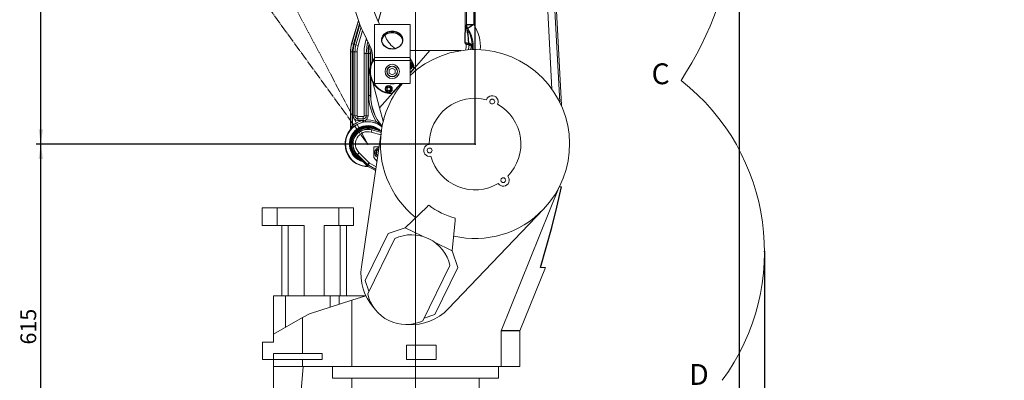
# Model space of a CAD drawing. Extents: x 0 to 4205, y 0 to 2970.
# Drawn here: x 844 to 2497, y 1186 to 1792 of the extents above; entities that cross this region are included whole.
import ezdxf

# ---------------------------------------------------------------- set-up
doc = ezdxf.new("R2010")
doc.units = 0
doc.header["$MEASUREMENT"] = 0
doc.header["$PDSIZE"] = -1
doc.linetypes.add('SLDCENTERLINES0', pattern=[19.05, 15.24, -1.27, 1.27, -1.27])
doc.styles.add('SLDTEXTSTYLE0', font='ARIAL.TTF', dxfattribs={"width": 0.948})
doc.styles.add('SLDTEXTSTYLE2', font='ARIALN.TTF', dxfattribs={"width": 0.87})
doc.dimstyles.new('SLDDIMSTYLE0', dxfattribs={"dimtxt": 35.277778, "dimasz": 25, "dimexe": 7.5, "dimexo": 0.0625, "dimgap": 8.819444, "dimtad": 2, "dimdec": 4, "dimzin": 12, "dimdsep": 46, "dimtxsty": 'SLDTEXTSTYLE0', "dimsah": 1, "dimcen": 0.09, "dimclrd": 5, "dimclre": 5, "dimclrt": 5, "dimadec": 1, "dimazin": 0, "dimtfac": 1, "dimtofl": 0, "dimtmove": 0, "dimatfit": 3, "dimfxl": 0, "dimtolj": 1, "dimtzin": 12, "dimarcsym": 0})
doc.dimstyles.new('SLDDIMSTYLE1', dxfattribs={"dimtxt": 35.277778, "dimasz": 25, "dimexe": 7.5, "dimexo": 0.0625, "dimgap": 8.819444, "dimtad": 2, "dimdec": 4, "dimzin": 12, "dimdsep": 46, "dimtxsty": 'SLDTEXTSTYLE0', "dimsah": 1, "dimcen": 0.09, "dimclrd": 5, "dimclre": 5, "dimclrt": 5, "dimadec": 0, "dimazin": 0, "dimtfac": 1, "dimtofl": 0, "dimtmove": 0, "dimatfit": 3, "dimfxl": 0, "dimtolj": 1, "dimtzin": 12, "dimarcsym": 0})

# ---------------------------------------------------------------- blocks, each defined once
blk = doc.blocks.new('*D')
for p, q in [((977.3, 2292), (977.3, 2613.2)), ((1608.8, 1583.2), (1608.8, 2613.2)), ((1608.8, 2288.2), (1608.8, 2613.2)), ((2258.8, 2288.2), (2258.8, 2613.2)), ((2258.8, 2288.2), (2258.8, 2613.2)), ((2378.8, 2107.2), (2378.8, 2613.2)), ((977.3, 2605.7), (1508.8, 2605.7)), ((1608.8, 2605.7), (1508.8, 2605.7)), ((2258.8, 2605.7), (1608.8, 2605.7)), ((2378.8, 2605.7), (2258.8, 2605.7)), ((1060.3, 2292), (1060.3, 2544.8)), ((1060.3, 2537.3), (1508.8, 2537.3)), ((1608.8, 2288.2), (872.4, 2288.2)), ((879.9, 1583.2), (879.9, 2288.2)), ((977.3, 2153.2), (977.3, 2284.4)), ((1060.3, 2206.2), (1060.3, 2284.4)), ((2258.8, 2288.2), (2597.7, 2288.2)), ((2350.5, 2297.2), (3442.8, 2297.2)), ((2590.2, 2107.2), (2590.2, 2288.2)), ((3435.3, 2297.2), (3435.3, 813.5)), ((2427.8, 2107.2), (2597.7, 2107.2)), ((2052, 2017.5), (2052, 636.2)), ((1608.8, 1583.2), (872.4, 1583.2)), ((1608.8, 1583.2), (872.4, 1583.2)), ((879.9, 968.2), (879.9, 1583.2)), ((2094.7, 1402.5), (2094.7, 586.2)), ((3034.4, 1403), (3034.4, 486.2)), ((1508.8, 968.2), (871.2, 968.2)), ((1304.1, 968.2), (872.4, 968.2)), ((878.7, 968.2), (878.7, 813.5)), ((1508.8, 968.2), (1508.8, 636.2)), ((1508.8, 968.2), (1508.8, 586.2)), ((1508.8, 968.2), (1508.8, 486.2)), ((1508.8, 968.2), (1508.8, 536.2)), ((2115.8, 895.2), (2115.8, 536.2)), ((2431.1, 813.5), (871.2, 813.5)), ((2431.1, 813.5), (3442.8, 813.5)), ((2052, 643.7), (1508.8, 643.7)), ((1508.8, 593.7), (2094.7, 593.7)), ((2115.8, 543.7), (1508.8, 543.7)), ((1508.8, 493.7), (3034.4, 493.7))]:
    blk.add_line(p, q)
for p in [(1508.8, 2765.3), (1508.8, 2765.3), (1508.8, 2765.3), (1608.8, 2288.2), (1608.8, 2288.2), (2258.8, 2288.2), (2258.8, 2288.2), (2258.8, 2288.2), (2350.5, 2297.2), (1060.3, 2206.2), (977.3, 2153.2), (2378.8, 2107.2), (2427.8, 2107.2), (2052, 2017.5), (1608.8, 1583.2), (1608.8, 1583.2), (1608.8, 1583.2), (2094.7, 1402.5), (3034.4, 1403), (1304.1, 968.2), (1508.8, 968.2), (1508.8, 968.2), (1508.8, 968.2), (1508.8, 968.2), (1508.8, 968.2), (2115.8, 895.2), (2431.1, 813.5), (2431.1, 813.5)]:
    blk.add_point(p)
for points in [[(977.3, 2605.7), (1002.3, 2602), (1002.3, 2609.5)], [(1508.8, 2605.7), (1483.8, 2609.5), (1483.8, 2602)], [(1508.8, 2605.7), (1533.8, 2602), (1533.8, 2609.5)], [(1608.8, 2605.7), (1583.8, 2609.5), (1583.8, 2602)], [(1608.8, 2605.7), (1633.8, 2602), (1633.8, 2609.5)], [(2258.8, 2605.7), (2233.8, 2609.5), (2233.8, 2602)], [(2258.8, 2605.7), (2283.8, 2602), (2283.8, 2609.5)], [(2378.8, 2605.7), (2353.8, 2609.5), (2353.8, 2602)], [(1060.3, 2537.3), (1085.3, 2533.5), (1085.3, 2541)], [(1508.8, 2537.3), (1483.8, 2541), (1483.8, 2533.5)], [(879.9, 2288.2), (876.2, 2263.2), (883.7, 2263.2)], [(2590.2, 2288.2), (2586.4, 2263.2), (2593.9, 2263.2)], [(3435.3, 2297.2), (3431.5, 2272.2), (3439, 2272.2)], [(2590.2, 2107.2), (2593.9, 2132.2), (2586.4, 2132.2)], [(879.9, 1583.2), (883.7, 1608.2), (876.2, 1608.2)], [(879.9, 1583.2), (876.2, 1558.2), (883.7, 1558.2)], [(879.9, 968.2), (883.7, 993.2), (876.2, 993.2)], [(878.7, 968.2), (875, 943.2), (882.5, 943.2)], [(878.7, 813.5), (882.5, 838.5), (875, 838.5)], [(3435.3, 813.5), (3439, 838.5), (3431.5, 838.5)], [(1508.8, 643.7), (1533.8, 640), (1533.8, 647.5)], [(2052, 643.7), (2027, 647.5), (2027, 640)], [(1508.8, 593.7), (1533.8, 590), (1533.8, 597.5)], [(2094.7, 593.7), (2069.7, 597.5), (2069.7, 590)], [(1508.8, 543.7), (1533.8, 540), (1533.8, 547.5)], [(2115.8, 543.7), (2090.8, 547.5), (2090.8, 540)], [(1508.8, 493.7), (1533.8, 490), (1533.8, 497.5)], [(3034.4, 493.7), (3009.4, 497.5), (3009.4, 490)]]:
    blk.add_solid(points)
at = {"attachment_point": 1, "style": 'SLDTEXTSTYLE0'}
for s, insert, char_height in [('531,5', (1065.7, 2640), 26.46), ('-Mechanical stop', (1153.9, 2640), 26.458), ('100', (1529.4, 2640), 26.46), ('650', (1904.4, 2640), 26.46), ('120', (2289.4, 2640), 26.46), ('448,5', (1085.6, 2571.5), 26.46), ('-Max working range', (1173.8, 2571.5), 26.458), ('543', (1751, 678), 26.46), ('586', (1772.4, 628), 26.46), ('607', (1782.9, 578), 26.46), ('1526', (2232.4, 528), 26.46)]:
    blk.add_mtext(s, dxfattribs=dict(at, insert=insert, char_height=char_height))
at = {"char_height": 26.46, "attachment_point": 1, "style": 'SLDTEXTSTYLE0'}
for s, insert, rotation in [('181', (2555.9, 2168.3), 89.9977), ('705', (845.7, 1906.3), 90), ('1484', (3401, 1516.1), 90), ('615', (845.7, 1246.3), 90), ('155', (844.5, 861.5), 90)]:
    blk.add_mtext(s, dxfattribs=dict(at, insert=insert, rotation=rotation))

msp = doc.modelspace()

# ---------------------------------------------------------------- linework, layer by layer
at = {"color": 5, "linetype": 'Continuous', "lineweight": 0}
msp.add_line((1508.80962, 2765.25294), (1508.80962, 968.17519), dxfattribs=at)
at = {"color": 5, "linetype": 'SLDCENTERLINES0', "lineweight": 0}
for p in [(1097.80962, 2206.17519), (1014.80962, 2153.17519)]:
    msp.add_line(p, (1428.80962, 1583.17519), dxfattribs=at)
at = {"color": 7, "linetype": 'Continuous', "lineweight": 0}
for p, q in [((1594.75124, 1783.27804), (1594.75124, 2134.90995)), ((1606.74393, 2128.66256), (1606.74393, 1783.89392)), ((1730.16563, 2052.67655), (1751.0817, 1653.57421)), ((1753.79351, 1648.48267), (1732.7002, 2050.96697)), ((1737.92252, 1675.51817), (1718.41315, 2047.77909)), ((1592.30962, 2023.64338), (1592.30962, 1753.17519)), ((1455.60065, 1822.19632), (1446.10242, 1789.07207)), ((1446.28308, 1788.6753), (1455.87271, 1822.11831)), ((1412.96091, 1791.03917), (1401.74654, 1751.93002)), ((1402.01859, 1751.852), (1413.12481, 1790.58396)), ((1414.89537, 1785.88143), (1404.90062, 1751.0256)), ((1448.51445, 1783.96684), (1447.65334, 1785.75496)), ((1406.15647, 1750.66549), (1415.68549, 1783.89712)), ((1417.46088, 1779.65846), (1408.92005, 1749.87304)), ((1419.90033, 1774.25894), (1412.60481, 1748.81646)), ((1420.62425, 1772.73849), (1431.86246, 1749.40202)), ((1439.80962, 1783.96684), (1499.80962, 1783.96684)), ((1439.80962, 1728.83544), (1439.80962, 1783.96684)), ((1499.80962, 1728.83544), (1499.80962, 1783.96684)), ((1593.04823, 1782.74472), (1594.75124, 1783.27804)), ((1425.58555, 1757.47531), (1426.47716, 1760.58474)), ((1425.58555, 1757.47531), (1428.35733, 1756.68052)), ((1458.89154, 1762.41849), (1457.17855, 1765.97558)), ((1592.30962, 1753.17519), (1592.44281, 1752.9753)), ((1592.44281, 1752.9753), (1593.1698, 1751.88426)), ((1598.17099, 1750.39635), (1596.90231, 1752.30033)), ((1399.80962, 1738.14815), (1399.80962, 1608.80656)), ((1400.09264, 1738.14815), (1399.80962, 1738.14815)), ((1403.09082, 1738.14815), (1400.09264, 1738.14815)), ((1400.09264, 1608.70699), (1400.09264, 1738.14815)), ((1402.01859, 1751.852), (1401.74654, 1751.93002)), ((1404.90062, 1751.0256), (1402.01859, 1751.852)), ((1403.09082, 1738.14815), (1403.09082, 1614.4776)), ((1404.39728, 1630.58563), (1404.39728, 1738.14815)), ((1404.39728, 1738.14815), (1407.27222, 1738.14815)), ((1406.15647, 1750.66549), (1408.92005, 1749.87304)), ((1407.27222, 1738.14815), (1407.27222, 1630.58563)), ((1407.27222, 1738.14815), (1411.10548, 1738.14815)), ((1408.92005, 1749.87304), (1412.60481, 1748.81646)), ((1411.10548, 1738.14815), (1411.10548, 1630.58563)), ((1426.34702, 1735.61841), (1422.51376, 1735.61841)), ((1422.51376, 1630.58563), (1422.51376, 1735.61841)), ((1426.34702, 1630.58563), (1426.34702, 1735.61841)), ((1429.22197, 1735.61841), (1426.34702, 1735.61841)), ((1429.22197, 1735.61841), (1429.22197, 1630.58563)), ((1430.52843, 1665.02261), (1430.52843, 1735.61841)), ((1433.5266, 1735.61841), (1430.52843, 1735.61841)), ((1433.5266, 1735.61841), (1433.5266, 1714.65107)), ((1433.5266, 1735.61841), (1433.80962, 1735.61841)), ((1433.80962, 1715.67519), (1433.80962, 1735.61841)), ((1499.80962, 1702.21473), (1533.12743, 1740.17519)), ((1533.12743, 1740.17519), (1499.80962, 1740.17519)), ((1585.39238, 1740.17519), (1533.12743, 1740.17519)), ((1594.12647, 1750.39635), (1598.17099, 1750.39635)), ((1603.91584, 1742.56729), (1603.86044, 1741.8348)), ((1605.46396, 1742.40457), (1603.91584, 1742.56729)), ((1604.04531, 1747.3418), (1604.05445, 1745.6122)), ((1605.40835, 1741.87553), (1605.46396, 1742.40457)), ((1610.20942, 1741.9058), (1605.46396, 1742.40457)), ((1439.80962, 1723.83544), (1439.80962, 1728.83544)), ((1439.80962, 1728.83544), (1499.80962, 1728.83544)), ((1439.80962, 1685.17519), (1439.80962, 1723.83544)), ((1439.80962, 1723.83544), (1499.80962, 1723.83544)), ((1499.80962, 1723.83544), (1499.80962, 1728.83544)), ((1499.80962, 1685.17519), (1499.80962, 1723.83544)), ((1464.80962, 1708.06194), (1469.80962, 1710.94869)), ((1464.80962, 1702.28844), (1464.80962, 1708.06194)), ((1469.80962, 1710.94869), (1474.80962, 1708.06194)), ((1474.80962, 1708.06194), (1474.80962, 1702.28844)), ((1499.80962, 1717.06529), (1500.97145, 1716.39451)), ((1500.97145, 1713.21908), (1499.80962, 1712.5483)), ((1505.98776, 1710.01174), (1499.80962, 1702.97271)), ((1500.97145, 1716.39451), (1500.97145, 1713.21908)), ((1506.85458, 1710.99935), (1505.98776, 1710.01174)), ((1433.5266, 1695.69931), (1433.5266, 1665.02261)), ((1433.80962, 1665.02261), (1433.80962, 1694.67519)), ((1437.30959, 1686.46696), (1448.69468, 1643.97722)), ((1469.80962, 1699.40169), (1464.80962, 1702.28844)), ((1474.80962, 1702.28844), (1469.80962, 1699.40169)), ((1439.80962, 1685.17519), (1499.80962, 1685.17519)), ((1448.69468, 1643.97722), (1484.85405, 1685.17519)), ((1461.19492, 1677.34173), (1463.94492, 1678.92945)), ((1461.19492, 1674.16631), (1461.19492, 1677.34173)), ((1463.94492, 1672.57859), (1461.19492, 1674.16631)), ((1463.94492, 1678.92945), (1466.69492, 1677.34173)), ((1466.69492, 1674.16631), (1463.94492, 1672.57859)), ((1466.69492, 1677.34173), (1466.69492, 1674.16631)), ((1484.18878, 1685.17519), (1469.70689, 1668.67533)), ((1433.5266, 1665.02261), (1430.52843, 1665.02261)), ((1433.5266, 1665.02261), (1433.80962, 1665.02261)), ((1469.70689, 1668.67533), (1468.84007, 1667.68773)), ((1633.44848, 1654.56835), (1634.25173, 1657.04048)), ((1634.25173, 1652.09621), (1633.44848, 1654.56835)), ((1634.25173, 1657.04048), (1636.35465, 1658.56835)), ((1636.35465, 1658.56835), (1638.95401, 1658.56835)), ((1638.95401, 1658.56835), (1641.05693, 1657.04048)), ((1641.05693, 1657.04048), (1641.86018, 1654.56835)), ((1641.86018, 1654.56835), (1641.05693, 1652.09621)), ((1448.69468, 1643.97722), (1454.74408, 1621.40054)), ((1636.35465, 1650.56835), (1634.25173, 1652.09621)), ((1638.95401, 1650.56835), (1636.35465, 1650.56835)), ((1641.05693, 1652.09621), (1638.95401, 1650.56835)), ((1753.48835, 1648.48547), (1753.79351, 1648.48267)), ((1404.39728, 1630.58563), (1407.27222, 1630.58563)), ((1407.27222, 1630.58563), (1411.10548, 1630.58563)), ((1412.30962, 1625.54823), (1412.30962, 1629.38149)), ((1412.30962, 1629.38149), (1421.30962, 1629.38149)), ((1412.30962, 1622.67329), (1412.30962, 1625.54823)), ((1412.30962, 1625.54823), (1421.30962, 1625.54823)), ((1419.7986, 1622.67329), (1412.30962, 1622.67329)), ((1419.7986, 1622.67329), (1421.30962, 1622.83072)), ((1419.7986, 1622.67329), (1420.46546, 1619.75022)), ((1421.86466, 1620.0418), (1420.46546, 1619.75022)), ((1421.30962, 1625.54823), (1421.30962, 1629.38149)), ((1421.30962, 1622.83072), (1421.30962, 1625.54823)), ((1421.30962, 1622.83072), (1424.81136, 1623.49035)), ((1425.10725, 1620.50681), (1421.86466, 1620.0418)), ((1426.34702, 1630.58563), (1422.51376, 1630.58563)), ((1424.81136, 1623.49035), (1425.10725, 1620.50681)), ((1429.22197, 1630.58563), (1426.34702, 1630.58563)), ((1443.05101, 1621.1025), (1441.99707, 1618.29568)), ((1399.80962, 1608.80656), (1400.09264, 1608.70699)), ((1403.09082, 1614.4776), (1404.99414, 1612.16106)), ((1451.74969, 1606.18701), (1418.18335, 1377.09055)), ((1434.52088, 1603.16329), (1435.61916, 1607.00702)), ((1435.61916, 1607.00702), (1435.65887, 1607.14602)), ((1435.61916, 1607.00702), (1451.21684, 1602.55025)), ((1435.65887, 1607.14602), (1436.20835, 1609.06905)), ((1435.65887, 1607.14602), (1436.20835, 1609.06905)), ((1435.65887, 1607.14602), (1451.23798, 1602.69455)), ((1436.20835, 1609.06905), (1451.5305, 1604.69101)), ((1450.63217, 1598.55976), (1434.52088, 1603.16329)), ((1438.80962, 1578.67519), (1438.80962, 1560.67519)), ((1447.71876, 1578.67519), (1438.80962, 1578.67519)), ((1528.35313, 1572.45886), (1529.15638, 1574.931)), ((1529.15638, 1569.98672), (1528.35313, 1572.45886)), ((1529.15638, 1574.931), (1531.2593, 1576.45886)), ((1531.2593, 1576.45886), (1533.85866, 1576.45886)), ((1531.80962, 1583.17519), (1531.81322, 1582.43101)), ((1533.85866, 1576.45886), (1535.96158, 1574.931)), ((1535.96158, 1574.931), (1536.76483, 1572.45886)), ((1536.76483, 1572.45886), (1535.96158, 1569.98672)), ((1411.36214, 1565.36793), (1409.96244, 1563.93936)), ((1411.36214, 1565.36793), (1409.96244, 1563.93936)), ((1427.09903, 1547.14899), (1409.96244, 1563.93936)), ((1411.46331, 1565.47119), (1411.36214, 1565.36793)), ((1428.49874, 1548.57757), (1411.36214, 1565.36793)), ((1414.26103, 1568.32659), (1411.46331, 1565.47119)), ((1428.57987, 1548.70046), (1411.46331, 1565.47119)), ((1414.26103, 1568.32659), (1431.36356, 1551.5696)), ((1444.12891, 1554.17383), (1438.80962, 1560.67519)), ((1446.23404, 1569.94371), (1446.39827, 1569.66259)), ((1531.2593, 1568.45886), (1529.15638, 1569.98672)), ((1533.85866, 1568.45886), (1531.2593, 1568.45886)), ((1535.96158, 1569.98672), (1533.85866, 1568.45886)), ((1428.49874, 1548.57757), (1427.09903, 1547.14899)), ((1428.49874, 1548.57757), (1427.09903, 1547.14899)), ((1429.28238, 1547.98796), (1428.29753, 1546.24725)), ((1429.28238, 1547.98796), (1428.29753, 1546.24725)), ((1441.84456, 1538.58271), (1428.29753, 1546.24725)), ((1428.49221, 1548.58396), (1428.57987, 1548.70046)), ((1442.15547, 1540.70472), (1429.28238, 1547.98796)), ((1429.37799, 1548.09996), (1429.29033, 1547.98346)), ((1442.17794, 1540.85809), (1429.37799, 1548.09996)), ((1431.36356, 1551.5696), (1442.79938, 1545.09952)), ((1652.00971, 1522.49836), (1652.81295, 1524.9705)), ((1652.81295, 1520.02623), (1652.00971, 1522.49836)), ((1652.81295, 1524.9705), (1654.91588, 1526.49836)), ((1654.91588, 1526.49836), (1657.51523, 1526.49836)), ((1657.51523, 1526.49836), (1659.61816, 1524.9705)), ((1659.61816, 1524.9705), (1660.4214, 1522.49836)), ((1660.4214, 1522.49836), (1659.61816, 1520.02623)), ((1750.27823, 1511.17519), (1652.50388, 1269.17519)), ((1654.91588, 1518.49836), (1652.81295, 1520.02623)), ((1657.51523, 1518.49836), (1654.91588, 1518.49836)), ((1659.61816, 1520.02623), (1657.51523, 1518.49836)), ((1753.75394, 1511.17519), (1750.27823, 1511.17519)), ((1251.73251, 1476.17519), (1251.73251, 1446.17519)), ((1276.456, 1476.17519), (1251.73251, 1476.17519)), ((1276.456, 1446.17519), (1276.456, 1476.17519)), ((1276.456, 1476.17519), (1380.00902, 1476.17519)), ((1380.00902, 1476.17519), (1380.00902, 1446.17519)), ((1404.73251, 1476.17519), (1380.00902, 1476.17519)), ((1404.73251, 1446.17519), (1404.73251, 1476.17519)), ((1528.23771, 1477.96511), (1491.32749, 1442.43191)), ((1563.77396, 1306.08126), (1723.63894, 1473.57776)), ((1570.23162, 1403.94779), (1575.50797, 1454.90986)), ((1276.456, 1446.17519), (1251.73251, 1446.17519)), ((1321.99915, 1446.17519), (1276.456, 1446.17519)), ((1284.58221, 1446.17519), (1284.58221, 1328.17519)), ((1294.92399, 1446.17519), (1294.92399, 1328.17519)), ((1321.99915, 1446.17519), (1321.99915, 1328.17519)), ((1380.00902, 1446.17519), (1355.46587, 1446.17519)), ((1355.46587, 1446.17519), (1355.46587, 1328.17519)), ((1404.73251, 1446.17519), (1380.00902, 1446.17519)), ((1382.54103, 1446.17519), (1382.54103, 1328.17519)), ((1392.88281, 1446.17519), (1392.88281, 1328.17519)), ((1491.32749, 1442.43191), (1463.10588, 1432.71443)), ((1520.49239, 1428.20724), (1491.32749, 1442.43191)), ((1463.10588, 1432.71443), (1424.62176, 1353.8103)), ((1474.09197, 1424.44343), (1428.69732, 1331.3706)), ((1570.23162, 1403.94779), (1541.06673, 1418.17246)), ((1579.9491, 1375.72618), (1570.23162, 1403.94779)), ((1521.2731, 1286.21837), (1566.66776, 1379.2912)), ((1541.46499, 1296.82205), (1579.9491, 1375.72618)), ((1683.80961, 1269.17761), (1726.86392, 1375.74078)), ((1726.82857, 1375.75506), (1718.58335, 1375.75506)), ((1424.62176, 1353.8103), (1430.83747, 1335.75857)), ((1270.80962, 1328.17519), (1270.80962, 1263.53417)), ((1270.80962, 1328.17519), (1290.80962, 1328.17519)), ((1290.80962, 1328.17519), (1290.80962, 1275.08118)), ((1290.80962, 1328.17519), (1365.56549, 1328.17519)), ((1365.56549, 1309.17901), (1365.56549, 1328.17519)), ((1365.56549, 1328.17519), (1380.56549, 1328.17519)), ((1380.56549, 1328.17519), (1380.56549, 1313.92805)), ((1380.56549, 1328.17519), (1425.56549, 1328.17519)), ((1401.80962, 1320.65401), (1425.56549, 1328.17519)), ((1330.80962, 1298.17519), (1401.80962, 1320.65401)), ((1401.80962, 1320.65401), (1401.80962, 1209.17519)), ((1270.80962, 1263.53417), (1319.24853, 1291.50039)), ((1319.24853, 1291.50039), (1330.80962, 1298.17519)), ((1319.24853, 1231.17519), (1319.24853, 1291.50039)), ((1523.41326, 1290.60634), (1541.46499, 1296.82205)), ((1270.80962, 1263.53417), (1270.80962, 1250.17519)), ((1652.50388, 1269.17519), (1652.50388, 1209.17519)), ((1683.80962, 1209.17519), (1683.80962, 1269.17764)), ((1251.80962, 1250.17519), (1251.80962, 1221.17519)), ((1270.80962, 1250.17519), (1251.80962, 1250.17519)), ((1493.80962, 1221.17519), (1493.80962, 1245.17519)), ((1493.80962, 1245.17519), (1543.80962, 1245.17519)), ((1543.80962, 1245.17519), (1543.80962, 1221.17519)), ((1270.80962, 1221.17519), (1270.80962, 1231.17519)), ((1270.80962, 1231.17519), (1352.11912, 1231.17519)), ((1352.11912, 1221.17519), (1352.11912, 1231.17519)), ((1251.80962, 1221.17519), (1270.80962, 1221.17519)), ((1270.80962, 1221.17519), (1352.11912, 1221.17519)), ((1270.80962, 1209.17519), (1270.80962, 1221.17519)), ((1270.80962, 1209.17519), (1270.80962, 1155.17519)), ((1319.24853, 1209.17519), (1270.80962, 1209.17519)), ((1315.80962, 1155.17519), (1320.53401, 1209.17519)), ((1319.24853, 1209.17519), (1319.24853, 1221.17519)), ((1401.80962, 1209.17519), (1319.24853, 1209.17519)), ((1369.30962, 1209.17519), (1369.30962, 1189.67519)), ((1652.50388, 1209.17519), (1401.80962, 1209.17519)), ((1493.80962, 1221.17519), (1543.80962, 1221.17519)), ((1648.30962, 1189.67519), (1648.30962, 1209.17519)), ((1683.80962, 1209.17519), (1652.50388, 1209.17519)), ((1369.30962, 1189.67519), (1648.30962, 1189.67519)), ((1401.80962, 1189.67519), (1401.80962, 1143.17519)), ((1615.80962, 1143.17519), (1615.80962, 1189.67519))]:
    msp.add_line(p, q, dxfattribs=at)
at = {"color": 7, "linetype": 'Continuous', "flags": 128}
for points in [[(1469.80962, 1742.83063), (1467.31911, 1742.98489), (1464.8793, 1743.44454), (1462.53986, 1744.2002), (1460.34841, 1745.23651), (1458.34956, 1746.53236), (1456.584, 1748.06137), (1455.08768, 1749.79243), (1453.89106, 1751.69028), (1453.01849, 1753.7163), (1452.48775, 1755.82923), (1452.30962, 1757.98608), (1452.48775, 1760.14292), (1453.01849, 1762.25586), (1453.89106, 1764.28188), (1455.08768, 1766.17973), (1456.584, 1767.91078), (1458.34956, 1769.4398), (1460.34841, 1770.73565), (1462.53986, 1771.77196), (1464.8793, 1772.52762), (1467.31911, 1772.98726), (1469.80962, 1773.14152), (1472.30013, 1772.98726), (1474.73994, 1772.52762), (1477.07938, 1771.77196), (1479.27084, 1770.73565), (1481.26968, 1769.4398), (1483.03524, 1767.91078), (1484.53156, 1766.17973), (1485.72818, 1764.28188), (1486.60075, 1762.25586), (1487.1315, 1760.14292), (1487.30962, 1757.98608), (1487.1315, 1755.82923), (1486.60075, 1753.7163), (1485.72818, 1751.69028), (1484.53156, 1749.79243), (1483.03524, 1748.06137), (1481.26968, 1746.53236), (1479.27084, 1745.23651), (1477.07938, 1744.2002), (1474.73994, 1743.44454), (1472.30013, 1742.98489), (1469.80962, 1742.83063)], [(1452.36925, 1756.73608), (1452.48775, 1757.64292), (1453.01849, 1759.75586), (1453.89106, 1761.78188), (1455.08768, 1763.67973), (1456.584, 1765.41078), (1458.34956, 1766.9398), (1460.34841, 1768.23565), (1462.53986, 1769.27196), (1464.8793, 1770.02762), (1467.31911, 1770.48726), (1469.80962, 1770.64152), (1472.30013, 1770.48726), (1474.73994, 1770.02762), (1477.07938, 1769.27196), (1479.27084, 1768.23565), (1481.26968, 1766.9398), (1483.03524, 1765.41078), (1484.53156, 1763.67973), (1485.72818, 1761.78188), (1486.60075, 1759.75586), (1487.1315, 1757.64292), (1487.25, 1756.73608)], [(1592.44281, 1752.9753), (1592.45874, 1758.63367), (1592.49069, 1764.24058), (1592.54464, 1769.68009), (1592.5861, 1772.54011), (1592.63819, 1775.25071), (1592.70334, 1777.75963), (1592.78203, 1779.91773), (1592.84554, 1781.13972), (1592.915, 1782.05373), (1593.04823, 1782.74472)], [(1593.04823, 1782.74472), (1593.07765, 1781.98181), (1593.16516, 1781.22335), (1593.31025, 1780.47375), (1593.51208, 1779.7374), (1593.76945, 1779.01857), (1594.08088, 1778.32147), (1594.44456, 1777.65016), (1594.85835, 1777.00854)], [(1606.74393, 1783.89392), (1606.71971, 1783.89268), (1604.50589, 1783.77979), (1600.73021, 1783.58642), (1597.63476, 1783.4271), (1595.56446, 1783.32014), (1594.75124, 1783.27804)], [(1596.51198, 1777.61296), (1596.1092, 1778.24878), (1595.75534, 1778.9131), (1595.45241, 1779.60214), (1595.20213, 1780.31201), (1595.00592, 1781.03869), (1594.86489, 1781.77806), (1594.77983, 1782.52592), (1594.75124, 1783.27804)], [(1594.85835, 1777.00854), (1594.85709, 1776.76065), (1594.88619, 1776.52711), (1595.14303, 1774.9751), (1595.44384, 1773.31829), (1595.78515, 1771.45197), (1596.55258, 1767.03008), (1597.57205, 1759.68363), (1598.15496, 1752.11999)], [(1596.51198, 1777.61296), (1596.22676, 1777.50954), (1594.85835, 1777.00854)], [(1606.74393, 1783.89392), (1606.72315, 1783.8814), (1604.82764, 1782.73572), (1601.60136, 1780.76722), (1598.96321, 1779.1398), (1597.20255, 1778.04456), (1596.51198, 1777.61296)], [(1593.80793, 1752.72903), (1592.62142, 1752.89343), (1592.44281, 1752.9753)], [(1598.15496, 1752.11999), (1595.36677, 1752.5214), (1593.80793, 1752.72903)], [(1604.04531, 1747.3418), (1603.50118, 1749.56663), (1602.8411, 1750.4201), (1601.87169, 1751.11527), (1599.46975, 1751.91432), (1598.15496, 1752.11999)], [(1593.1698, 1751.88426), (1593.65304, 1751.14598), (1594.12647, 1750.39635)], [(1600.8584, 1751.43858), (1600.38964, 1751.07208), (1599.6991, 1750.70251), (1598.94998, 1750.47435), (1598.17099, 1750.39635)], [(1602.21424, 1750.89878), (1602.09616, 1750.6446), (1601.72201, 1750.08304), (1601.22437, 1749.58895), (1600.62189, 1749.18085), (1599.93713, 1748.87402), (1599.19575, 1748.67995), (1598.42551, 1748.60592)], [(1753.80014, 1648.17519), (1753.73017, 1648.07336), (1753.69567, 1648.02424)], [(1421.30962, 1622.83072), (1421.4124, 1622.29037), (1421.51164, 1621.77398), (1421.60395, 1621.29926), (1421.68616, 1620.88251), (1421.75545, 1620.53804), (1421.80943, 1620.27767), (1421.84625, 1620.11034), (1421.86466, 1620.0418)], [(1399.80962, 1608.80656), (1399.64031, 1607.81326), (1399.15146, 1606.93215)], [(1399.4299, 1606.82688), (1399.22391, 1606.9048), (1399.15146, 1606.93215)], [(1400.09264, 1608.70699), (1400.08179, 1608.45329), (1400.04954, 1608.20142), (1399.99611, 1607.95317), (1399.92189, 1607.71032), (1399.82742, 1607.47461), (1399.71336, 1607.24773), (1399.58054, 1607.0313), (1399.4299, 1606.82688)], [(1427.09903, 1547.14899), (1427.73561, 1546.60962), (1428.29753, 1546.24725)], [(1428.49874, 1548.57757), (1428.91498, 1548.22489), (1429.28238, 1547.98796)], [(1431.36356, 1551.5696), (1430.7058, 1550.89182), (1430.11806, 1550.28635), (1429.62187, 1549.77516), (1429.22713, 1549.36836), (1428.73685, 1548.86264), (1428.57987, 1548.70046)], [(1429.37799, 1548.09996), (1429.27005, 1548.16339), (1429.16423, 1548.23029), (1429.06063, 1548.3006), (1428.95938, 1548.37424), (1428.86058, 1548.45112), (1428.76432, 1548.53118), (1428.67072, 1548.61432), (1428.57987, 1548.70046)], [(1431.36356, 1551.5696), (1430.89455, 1550.7498), (1430.47563, 1550.01732), (1430.12192, 1549.39892), (1429.8404, 1548.90693), (1429.49032, 1548.29573), (1429.37799, 1548.09996)], [(1718.58335, 1375.75506), (1728.43259, 1409.35533), (1737.60012, 1443.11997), (1746.05643, 1477.06913), (1753.75394, 1511.17519)], [(1683.80579, 1269.17764), (1683.62717, 1269.17747), (1683.06471, 1269.17695), (1682.11855, 1269.17616), (1680.79097, 1269.17519), (1677.77146, 1269.17357), (1673.71402, 1269.17249), (1670.4131, 1269.17234), (1666.6499, 1269.17275), (1662.39795, 1269.17362), (1657.68337, 1269.17464), (1652.50388, 1269.17519)]]:
    msp.add_lwpolyline(points, dxfattribs=at)
at = {"color": 7, "linetype": 'Continuous', "lineweight": 0}
for centre, radius in [((1469.80962, 1705.17519), 12), ((1469.80962, 1705.17519), 9.135), ((1469.80962, 1705.17519), 8.635), ((1463.94492, 1675.75402), 6), ((1463.94492, 1675.75402), 5.11), ((1463.94492, 1675.75402), 4.61)]:
    msp.add_circle(centre, radius, dxfattribs=at)
at = {"color": 5, "linetype": 'Continuous', "lineweight": 0}
for centre, radius, start, end in [((1451.95953, 2017.50039), 600, 326.93829, 19.13477294), ((1729.05558, 1402.54517), 365.64452, 323.71873983, 51.87246421)]:
    msp.add_arc(centre, radius, start, end, dxfattribs=at)
at = {"color": 7, "linetype": 'Continuous', "lineweight": 0}
for centre, radius, start, end in [((1591.80847, 1855.17612), 190, 180, 205.71419337), ((1591.80847, 1855.17612), 160, 180, 205.71419337), ((1553.30962, 1747.88621), 50.73861, 359.38522108, 35.02737366), ((1553.30962, 1747.88621), 52.44162, 354, 34.53113726), ((1553.30962, 1747.88621), 64.43431, 354.47008115, 33.97479439), ((1501.80962, 1735.61841), 79.29586, 164, 180), ((1501.80962, 1735.61841), 75.4626, 164.81550878, 180), ((1503.94002, 1784.11261), 50, 205.71419337, 234.38395706), ((1449.80962, 1738.14815), 50, 164, 180), ((1449.80962, 1738.14815), 49.71698, 164, 180), ((1449.80962, 1738.14815), 46.71881, 164, 180), ((1449.80962, 1738.14815), 45.41235, 164, 180), ((1449.80962, 1738.14815), 42.5374, 164, 180), ((1449.80962, 1738.14815), 38.70414, 164, 180), ((1501.80962, 1735.61841), 72.58765, 167.50946197, 180), ((1501.80962, 1735.61841), 71.28119, 168.86419313, 180), ((1386.81398, 1727.70791), 50, 353.99496571, 25.71419337), ((1501.80962, 1735.61841), 68.28302, 172.87332366, 180), ((1501.80962, 1735.61841), 68, 173.3693623, 180), ((1608.80962, 1583.17519), 158.73679, 316.33545048, 133.36718989), ((1574.02342, 1748.91519), 20.15754, 336.95686044, 4.21385027), ((1582.85174, 1747.65273), 15.60292, 336.02738859, 3.50239462), ((1594.19025, 1748.91715), 4.24668, 355.79713971, 20.38464174), ((1567.22179, 1750.54206), 35.22213, 345.25696622, 0.26536165), ((1562.30962, 1751.88426), 40.43674, 345.47326922, 358.13244908), ((1553.26617, 1746.39847), 50.79436, 355.67433876, 359.1130539), ((1469.80962, 1705.17519), 37.5, 143.13010235, 268.51846442), ((1469.80962, 1705.17519), 36.5, 145.27723707, 269.83873536), ((1469.80962, 1705.17519), 37.5, 8.93482542, 36.86989765), ((1469.80962, 1705.17519), 36.5, 7.61455448, 34.72276293), ((1498.22145, 1714.80679), 6, 0, 74.65119241), ((1498.22145, 1714.80679), 5.11, 288.10720924, 71.89279076), ((1498.22145, 1714.80679), 4.61, 290.15157732, 69.84842268), ((1498.22145, 1714.80679), 6, 285.34880759, 0), ((1608.80962, 1583.17519), 158.73679, 140.01603696, 171.66454952), ((1469.80962, 1705.17519), 21, 252.24720984, 287.75279016), ((1513.80962, 1665.02261), 83.28119, 180, 211.82801031), ((1513.80962, 1665.02261), 80.28302, 180, 220.6038259), ((1513.80962, 1665.02261), 80, 180, 220.44191808), ((1608.80962, 1583.17519), 77, 75.44624952, 180), ((1637.65433, 1654.56835), 10, 334.27687524, 161.72312476), ((1608.80962, 1583.17519), 77, 315.44624952, 60.55375048), ((1748.8034, 1648.22115), 4.99695, 359.47302836, 3.00000181), ((1428.80962, 1583.17519), 37.38889, 50.28479903, 270.46049413), ((1428.80962, 1583.17519), 40.51294, 102.85140693, 129.40733469), ((1412.30962, 1630.58563), 7.91235, 180, 270), ((1412.30962, 1630.58563), 5.0374, 180, 270), ((1412.30962, 1630.58563), 1.20414, 180, 270), ((1421.30962, 1630.58563), 5.0374, 270, 0), ((1421.30962, 1630.58563), 1.20414, 270, 0), ((1421.30962, 1630.58563), 7.91235, 296.26774541, 0), ((1428.80962, 1583.17519), 40.51294, 69.41926969, 95.66379595), ((1428.80962, 1583.17519), 37.51477, 69.41926969, 95.66379595), ((1377.51469, 1537.0962), 106.54608, 44.92797866, 52.04093593), ((1428.80962, 1583.17519), 38, 141.30436332, 272.02226615), ((1428.80962, 1583.17519), 31, 44.36325176, 255.27505995), ((1428.80962, 1583.17519), 30.7, 45.36050469, 254.27780702), ((1428.80962, 1583.17519), 30.4, 46.41121873, 253.22709298), ((1428.80962, 1583.17519), 29.7, 49.1121919, 250.52611982), ((1455.26735, 1554.15036), 76.76351, 130.91284263, 136.66850873), ((1428.80962, 1583.17519), 29.08151, 51.87682329, 247.76148843), ((1581.17586, 1518.28786), 202.40244, 151.62501989, 153.4659597), ((1428.80962, 1583.17519), 28.05492, 57.77469426, 241.86361746), ((1428.80962, 1583.17519), 26.93016, 74.05362031, 225.5846914), ((1428.80962, 1583.17519), 24.93016, 74.05362031, 225.5846914), ((1428.80962, 1583.17519), 24.7856, 74.05362031, 225.5846914), ((1428.80962, 1583.17519), 37.51477, 102.85140693, 129.40733469), ((1428.80962, 1583.17519), 20.78804, 74.05362031, 225.5846914), ((1429.17508, 1583.4737), 37.10759, 50.28466289, 69.78551647), ((1608.80962, 1583.17519), 158.73679, 171.66454952, 231.1184227), ((1448.80962, 1568.67519), 8.57548, 98.81688125, 244.51221779), ((1448.80962, 1568.67519), 6.31274, 105.28161729, 238.04748175), ((1448.80962, 1568.67519), 5.65, 108.2552987, 235.07380034), ((1448.80962, 1568.67519), 3, 139.12365236, 150), ((1446.38475, 1570.07519), 0.2, 78.89715784, 150.00000025), ((1532.55898, 1572.45886), 10, 94.27687524, 281.72312476), ((1448.80962, 1568.67519), 3, 150, 204.20544668), ((1446.38475, 1570.07519), 0.2, 149.99999965, 221.10284281), ((1608.80962, 1583.17519), 77, 195.44624952, 300.55375048), ((1656.21555, 1522.49836), 10, 214.27687524, 41.72312476), ((1547.65685, 1457.79342), 28, 126.28236424, 133.91104592), ((1608.80962, 1583.17519), 128.8828, 232.91166772, 255.08833228), ((1608.80962, 1583.17519), 158.73679, 256.8815773, 316.33545048), ((1547.65685, 1457.79342), 28, 354.08895408, 1.71763576), ((1502.28543, 1364.76824), 66, 12.71167105, 115.28832895), ((1502.28543, 1364.76824), 85, 171.66454952, 221.99801385), ((1493.07964, 1345.89356), 66, 192.71167105, 295.28832895), ((1502.28543, 1364.76824), 85, 266.00198615, 316.33545048)]:
    msp.add_arc(centre, radius, start, end, dxfattribs=at)
at = {"color": 5}
msp.add_point((1428.80962, 1583.17519), dxfattribs=at)

# ---------------------------------------------------------------- texts
at = {"color": 5, "char_height": 35, "attachment_point": 1, "style": 'SLDTEXTSTYLE2'}
for s, insert in [('{\\fArial Narrow|b0|i0;C}', (1905.15982, 1718.75757)), ('{\\fArial Narrow|b0|i0;D}', (1968.31107, 1213.5476))]:
    msp.add_mtext(s, dxfattribs=dict(at, insert=insert))

# ---------------------------------------------------------------- dimensions: what is measured, and where the dimension line sits
for base, p1, p2, dimstyle, middle in [((1508.80962, 2605.72901), (1608.80962, 1583.17519), (1508.80962, 2765.25294), 'SLDDIMSTYLE0', (1558.80962, 2605.72901)), ((1508.80962, 643.73878), (2051.95953, 2017.50039), (1508.80962, 968.17519), 'SLDDIMSTYLE1', (1780.38458, 643.73878)), ((2258.80962, 2605.72901), (2378.80251, 2107.17048), (2258.80962, 2288.17519), 'SLDDIMSTYLE0', (2318.80607, 2605.72901)), ((2094.7001, 593.73878), (1508.80962, 968.17519), (2094.7001, 1402.54517), 'SLDDIMSTYLE1', (1801.75486, 593.73878)), ((3034.36249, 493.73878), (1508.80962, 968.17519), (3034.36249, 1403.02697), 'SLDDIMSTYLE1', (2271.58606, 493.73878)), ((1508.80962, 543.73878), (2115.80962, 895.17519), (1508.80962, 968.17519), 'SLDDIMSTYLE0', (1812.30962, 543.73878)), ((1608.80962, 2605.72901), (2258.80962, 2288.17519), (1608.80962, 2288.17519), 'SLDDIMSTYLE0', (1933.80962, 2605.72901))]:
    dim = msp.add_linear_dim(base=base, p1=p1, p2=p2, dimstyle=dimstyle)
    dim.commit()
    dim.dimension.update_dxf_attribs({"geometry": '*D', "text_midpoint": middle, "dimtype": 160})
for base, p1, text, middle in [((1508.80962, 2537.26729), (1060.30962, 2206.17519), '<>-Max working range', (1284.55962, 2537.26729)), ((1508.80962, 2605.72901), (977.30962, 2153.17519), '<>-Mechanical stop', (1243.05962, 2605.72901))]:
    dim = msp.add_linear_dim(base=base, p1=p1, p2=(1508.80962, 2765.25294), text=text, dimstyle='SLDDIMSTYLE0')
    dim.commit()
    dim.dimension.update_dxf_attribs({"geometry": '*D', "text_midpoint": middle, "dimtype": 160})
for base, p1, p2, angle, dimstyle, middle, turn in [((878.71193, 813.48775), (1508.80962, 968.17519), (2431.13109, 813.48775), 90, 'SLDDIMSTYLE1', (878.71193, 890.83147), 90), ((3435.28337, 813.48775), (2350.47944, 2297.17519), (2431.13109, 813.48775), 90, 'SLDDIMSTYLE1', (3435.28337, 1555.33147), 90), ((879.90244, 1583.17519), (1304.09043, 968.17519), (1608.80962, 1583.17519), 90, 'SLDDIMSTYLE0', (879.90244, 1275.67519), 90), ((879.90244, 2288.17519), (1608.80962, 1583.17519), (1608.80962, 2288.17519), 270, 'SLDDIMSTYLE0', (879.90244, 1935.67519), 90), ((2590.15977, 2288.16217), (2427.80251, 2107.16855), (2258.80962, 2288.17519), 89.99774938, 'SLDDIMSTYLE0', (2590.15621, 2197.66217), 89.99774938)]:
    dim = msp.add_linear_dim(base=base, p1=p1, p2=p2, angle=angle, dimstyle=dimstyle)
    dim.commit()
    dim.dimension.update_dxf_attribs({"geometry": '*D', "text_midpoint": middle, "dimtype": 160, "text_rotation": turn})

doc.saveas('drawing.dxf')
